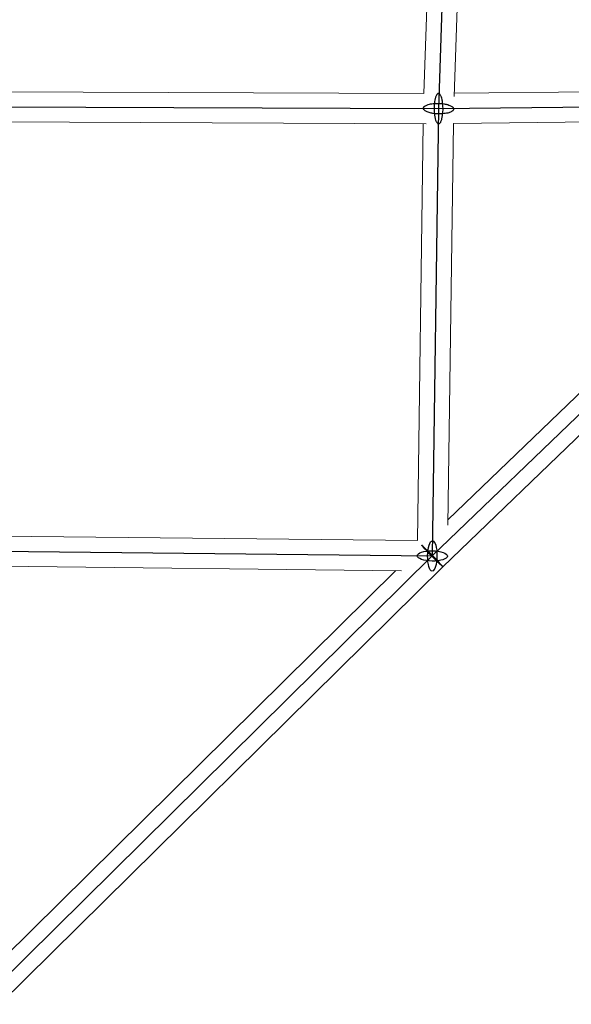
# Model space of a CAD drawing. Units: millimetres. Extents: x -4689 to 11075, y -3427 to 11323.
# Drawn here: x 7477 to 7805, y 1535 to 2121 of the extents above; entities that cross this region are included whole.
import ezdxf

# ---------------------------------------------------------------- set-up
doc = ezdxf.new("R2010")
doc.units = ezdxf.units.MM
doc.layers.add('TERRANOVA-4', color=7, linetype='Continuous', true_color=0xe7f0ff)

msp = doc.modelspace()

# ---------------------------------------------------------------- linework, layer by layer
at = {"layer": 'TERRANOVA-4'}
for p, q in [((7734.7168524, 2337.9034409), (7725.745685, 2068.1856724)), ((7454.4365437, 2069.2843722), (7725.745685, 2068.1856724)), ((7454.4365437, 2069.2843722), (7725.745685, 2068.1856724)), ((8001.4298648, 2071.4506077), (7722.0325821, 1802.0849834)), ((7725.745685, 2068.1856724), (7722.0325821, 1802.0849834)), ((7725.745685, 2068.1856724), (8001.4298648, 2071.4506077)), ((7725.745685, 2068.1856724), (8001.4298648, 2071.4506077)), ((7455.3807304, 1805.0203647), (7722.0325821, 1802.0849834)), ((7722.0325821, 1802.0849834), (7458.3010583, 1541.6989417))]:
    msp.add_line(p, q, dxfattribs=at)
at = {"layer": 'TERRANOVA-4', "linetype": 'Continuous', "lineweight": 0}
for p, q in [((7717.0408491, 2077.2094021), (7725.4116412, 2328.8769132)), ((7734.9935164, 2075.4870763), (7743.429931, 2329.1275249)), ((7735.0537015, 2077.2965386), (7992.9414999, 2080.3507109)), ((7463.4812661, 2078.2478183), (7717.0412347, 2077.220996)), ((7728.3176739, 1795.6428966), (8007.6443767, 2064.9404751)), ((7731.3330177, 1823.5530049), (7978.8495622, 2062.1825574)), ((7734.6050582, 2059.2899631), (7982.6750855, 2062.2278632)), ((7463.4602847, 2060.2477557), (7718.366977, 2059.2154796)), ((7713.1585811, 1811.1775286), (7716.6197398, 2059.2225553)), ((7731.2889995, 1820.3984288), (7734.6224355, 2059.2901689)), ((7464.3489826, 1813.9221849), (7713.1586605, 1811.1832154)), ((7464.4799465, 1795.9196526), (7703.7877785, 1793.2852822)), ((7464.665149, 1535.3348511), (7728.3176742, 1795.6428963)), ((7467.0653806, 1562.9995387), (7700.3482228, 1793.3231458))]:
    msp.add_line(p, q, dxfattribs=at)
at = {"layer": 'TERRANOVA-4'}
for points in [[(7724.3326942, 2075.8707955, 0.0285141403), (7724.0149135, 2075.094743, 0.0212284489), (7723.735089, 2074.1671726, 0.0263747384), (7723.3692954, 2072.3410825, 0.0669592425), (7723.3161083, 2064.6027888, 0.0236218884), (7723.6562216, 2062.6926052, 0.0256001776), (7724.020922, 2061.3996659, 0.0257166648), (7724.3393937, 2060.6009541, 0.036238289), (7724.6887058, 2059.9685773, 0.0548592084), (7725.0611977, 2059.5164036, 0.0552661024), (7725.3183849, 2059.3201341, 0.0719421043), (7725.5797411, 2059.2103631, 0.1662474024), (7726.104745, 2059.2537462, 0.0641408603), (7726.3632704, 2059.406477, 0.0479751629), (7726.6157701, 2059.6448638, 0.035478513), (7726.8597807, 2059.9665809, 0.035294521), (7727.1586758, 2060.5005493)], [(7724.3326942, 2075.8707955, 0.0285141403), (7724.0149135, 2075.094743, 0.0212284489), (7723.735089, 2074.1671726, 0.0263747384), (7723.3692954, 2072.3410825, 0.0669592425), (7723.3161083, 2064.6027888, 0.0236218884), (7723.6562216, 2062.6926052, 0.0256001776), (7724.020922, 2061.3996659, 0.0257166648), (7724.3393937, 2060.6009541, 0.036238289), (7724.6887058, 2059.9685773, 0.0548592084), (7725.0611977, 2059.5164036, 0.0552661024), (7725.3183849, 2059.3201341, 0.0719421043), (7725.5797411, 2059.2103631, 0.1662474024), (7726.104745, 2059.2537462, 0.0641408603), (7726.3632704, 2059.406477, 0.0479751629), (7726.6157701, 2059.6448638, 0.035478513), (7726.8597807, 2059.9665809, 0.035294521), (7727.1586758, 2060.5005493)], [(7727.1586758, 2060.5005493, 0.0285141403), (7727.4764566, 2061.2766019, 0.0212284489), (7727.7562811, 2062.2041722, 0.0263747384), (7728.1220747, 2064.0302623, 0.0669592425), (7728.1752618, 2071.768556, 0.0236218884), (7727.8351484, 2073.6787396, 0.0256001776), (7727.470448, 2074.9716789, 0.0257166648), (7727.1519764, 2075.7703907, 0.036238289), (7726.8026643, 2076.4027675, 0.0548592084), (7726.4301724, 2076.8549412, 0.0552661024), (7726.1729852, 2077.0512107, 0.0719421043), (7725.911629, 2077.1609817, 0.1662474024), (7725.3866251, 2077.1175987, 0.0641408603), (7725.1280997, 2076.9648678, 0.0479751629), (7724.8756, 2076.726481, 0.035478513), (7724.6315894, 2076.4047639, 0.035294521), (7724.3326942, 2075.8707955)], [(7727.1586758, 2060.5005493, 0.0285141403), (7727.4764566, 2061.2766019, 0.0212284489), (7727.7562811, 2062.2041722, 0.0263747384), (7728.1220747, 2064.0302623, 0.0669592425), (7728.1752618, 2071.768556, 0.0236218884), (7727.8351484, 2073.6787396, 0.0256001776), (7727.470448, 2074.9716789, 0.0257166648), (7727.1519764, 2075.7703907, 0.036238289), (7726.8026643, 2076.4027675, 0.0548592084), (7726.4301724, 2076.8549412, 0.0552661024), (7726.1729852, 2077.0512107, 0.0719421043), (7725.911629, 2077.1609817, 0.1662474024), (7725.3866251, 2077.1175987, 0.0641408603), (7725.1280997, 2076.9648678, 0.0479751629), (7724.8756, 2076.726481, 0.035478513), (7724.6315894, 2076.4047639, 0.035294521), (7724.3326942, 2075.8707955)], [(7720.2514575, 2065.8198093, -0.0290834125), (7718.9563582, 2066.271513, -0.0285540434), (7718.1569457, 2066.6605185, -0.0388691203), (7717.5247719, 2067.0831349, -0.0358827339), (7717.2032743, 2067.378977, -0.0460341614), (7716.9655314, 2067.6827285, -0.057888333), (7716.8138741, 2067.9914111, -0.1778016977), (7716.8189987, 2068.7647913, -0.0592895655), (7716.9747029, 2069.0668501, -0.0473944098), (7717.2164027, 2069.3602694, -0.0369629752), (7717.5417285, 2069.6421722, -0.0289874428), (7717.9474906, 2069.9097947, -0.033907904), (7718.6980428, 2070.2787576, -0.0255111669), (7719.6039091, 2070.6015937, -0.025789753), (7721.0183871, 2070.9481584, -0.0349173538), (7723.9013031, 2071.2888098, -0.0523859557), (7729.1493217, 2071.0137495, -0.0289708663), (7731.2399126, 2070.5515355)], [(7720.2514575, 2065.8198093, -0.0290834125), (7718.9563582, 2066.271513, -0.0285540434), (7718.1569457, 2066.6605185, -0.0388691203), (7717.5247719, 2067.0831349, -0.0358827339), (7717.2032743, 2067.378977, -0.0460341614), (7716.9655314, 2067.6827285, -0.057888333), (7716.8138741, 2067.9914111, -0.1778016977), (7716.8189987, 2068.7647913, -0.0592895655), (7716.9747029, 2069.0668501, -0.0473944098), (7717.2164027, 2069.3602694, -0.0369629752), (7717.5417285, 2069.6421722, -0.0289874428), (7717.9474906, 2069.9097947, -0.033907904), (7718.6980428, 2070.2787576, -0.0255111669), (7719.6039091, 2070.6015937, -0.025789753), (7721.0183871, 2070.9481584, -0.0349173538), (7723.9013031, 2071.2888098, -0.0523859557), (7729.1493217, 2071.0137495, -0.0289708663), (7731.2399126, 2070.5515355)], [(7731.2399126, 2070.5515355, -0.0290834125), (7732.5350119, 2070.0998319, -0.0285540434), (7733.3344243, 2069.7108264, -0.0388691203), (7733.9665982, 2069.2882099, -0.0358827339), (7734.2880958, 2068.9923678, -0.0460341614), (7734.5258387, 2068.6886163, -0.057888333), (7734.677496, 2068.3799338, -0.1778016977), (7734.6723714, 2067.6065535, -0.0592895655), (7734.5166672, 2067.3044947, -0.0473944098), (7734.2749673, 2067.0110754, -0.0369629752), (7733.9496415, 2066.7291726, -0.0289874428), (7733.5438795, 2066.4615501, -0.033907904), (7732.7933273, 2066.0925872, -0.0255111669), (7731.887461, 2065.7697511, -0.025789753), (7730.472983, 2065.4231864, -0.0349173538), (7727.590067, 2065.082535, -0.0523859557), (7722.3420483, 2065.3575953, -0.0289708663), (7720.2514575, 2065.8198093)], [(7731.2399126, 2070.5515355, -0.0290834125), (7732.5350119, 2070.0998319, -0.0285540434), (7733.3344243, 2069.7108264, -0.0388691203), (7733.9665982, 2069.2882099, -0.0358827339), (7734.2880958, 2068.9923678, -0.0460341614), (7734.5258387, 2068.6886163, -0.057888333), (7734.677496, 2068.3799338, -0.1778016977), (7734.6723714, 2067.6065535, -0.0592895655), (7734.5166672, 2067.3044947, -0.0473944098), (7734.2749673, 2067.0110754, -0.0369629752), (7733.9496415, 2066.7291726, -0.0289874428), (7733.5438795, 2066.4615501, -0.033907904), (7732.7933273, 2066.0925872, -0.0255111669), (7731.887461, 2065.7697511, -0.025789753), (7730.472983, 2065.4231864, -0.0349173538), (7727.590067, 2065.082535, -0.0523859557), (7722.3420483, 2065.3575953, -0.0289708663), (7720.2514575, 2065.8198093)], [(7716.2761628, 1807.8414027, -0.0157566752), (7715.833529, 1808.37367, -0.030525701), (7715.7603295, 1808.4815054, -0.262856716), (7715.7478646, 1808.5274028, -0.2241033747), (7715.7962551, 1808.5109179, -0.0287187688), (7715.9050323, 1808.4322103, -0.0178532036), (7716.4328451, 1807.9696796, -0.0157622103), (7727.538782, 1796.6118072, -0.0027170095), (7727.7890015, 1796.3285641)], [(7716.2761628, 1807.8414027, -0.0157566752), (7715.833529, 1808.37367, -0.030525701), (7715.7603295, 1808.4815054, -0.262856716), (7715.7478646, 1808.5274028, -0.2241033747), (7715.7962551, 1808.5109179, -0.0287187688), (7715.9050323, 1808.4322103, -0.0178532036), (7716.4328451, 1807.9696796, -0.0157622103), (7727.538782, 1796.6118072, -0.0027170095), (7727.7890015, 1796.3285641)], [(7727.7890015, 1796.3285641, -0.0157566752), (7728.2316353, 1795.7962968, -0.030525701), (7728.3048348, 1795.6884614, -0.2628567159), (7728.3172996, 1795.642564, -0.2241033748), (7728.2689092, 1795.6590489, -0.0287187688), (7728.160132, 1795.7377565, -0.0178532036), (7727.6323192, 1796.2002872, -0.0157622103), (7716.5263823, 1807.5581596, -0.0027170095), (7716.2761628, 1807.8414027)], [(7727.7890015, 1796.3285641, -0.0157566752), (7728.2316353, 1795.7962968, -0.030525701), (7728.3048348, 1795.6884614, -0.2628567159), (7728.3172996, 1795.642564, -0.2241033748), (7728.2689092, 1795.6590489, -0.0287187688), (7728.160132, 1795.7377565, -0.0178532036), (7727.6323192, 1796.2002872, -0.0157622103), (7716.5263823, 1807.5581596, -0.0027170095), (7716.2761628, 1807.8414027)]]:
    msp.add_lwpolyline(points, format="xyb", dxfattribs=at)
at = {"layer": 'TERRANOVA-4', "linetype": 'Continuous', "lineweight": 0}
for centre, major_axis, ratio, start_param, end_param in [((7725.745685, 2068.1856724), (-8.9978617, 0.2123975), 0.3478290705, 1.8622389397, 1.8622725524), ((7725.745685, 2068.1856724), (-8.9978617, 0.2123975), 0.3478290705, 1.8622389397, 1.8622725524), ((7722.0325821, 1802.0849834), (6.2851181, -6.4420614), 0.0261452713, 5.1476141883, 6.2830298002), ((7722.0325821, 1802.0849834), (6.2851181, -6.4420614), 0.0261452713, 5.1476141883, 6.2830298002)]:
    msp.add_ellipse(centre, major_axis=major_axis, ratio=ratio, start_param=start_param, end_param=end_param, dxfattribs=at)
at = {"layer": 'TERRANOVA-4'}
for major_axis, ratio in [((0.0990686, 8.9994547), 0.3095008557), ((0.0990686, 8.9994547), 0.3095008557), ((-8.9991239, 0.1255715), 0.341384024), ((-8.9991239, 0.1255715), 0.341384024)]:
    msp.add_ellipse((7722.0325821, 1802.0849834), major_axis=major_axis, ratio=ratio, dxfattribs=at)

doc.saveas('drawing.dxf')
